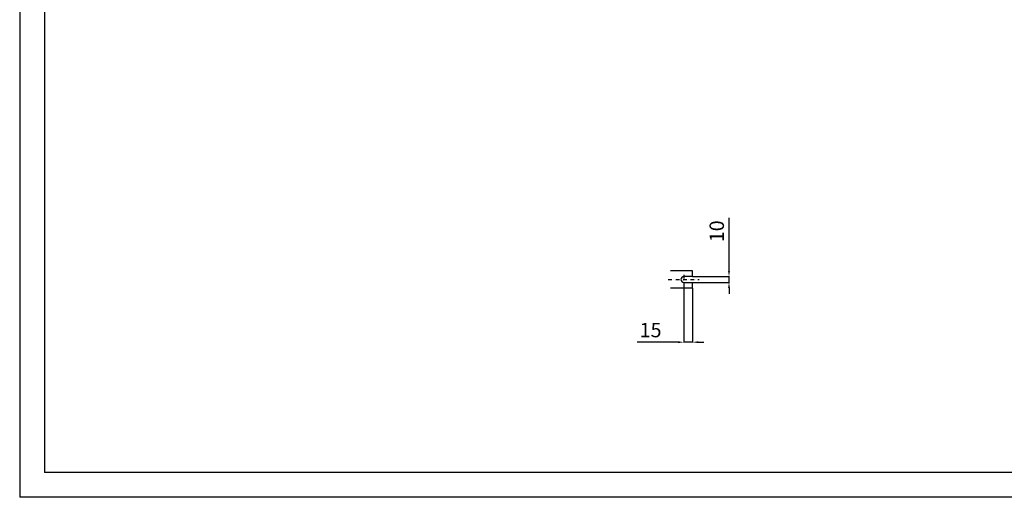
# Model space of a CAD drawing. Units: millimetres. Extents: x 5251 to 10394, y 43 to 3679.
# Drawn here: x 5251 to 8669, y 43 to 1700 of the extents above; entities that cross this region are included whole.
import ezdxf

# ---------------------------------------------------------------- set-up
doc = ezdxf.new("R2010")
doc.units = ezdxf.units.MM
doc.linetypes.add('TRATTOPUNTO', pattern=[25.4, 12.7, -6.35, 0, -6.35])
for name, color, linetype in [('00-LOGO', 7, 'Continuous'), ('A', 2, 'TRATTOPUNTO'), ('Q', 4, 'Continuous')]:
    doc.layers.add(name, color=color, linetype=linetype)
doc.styles.get("Standard").update_dxf_attribs({"font": 'Verdana'})

# ---------------------------------------------------------------- blocks, each defined once
blk = doc.blocks.new('*D15')
at = {"layer": 'Defpoints', "color": 0}
for p in [(7586.684321, 808.758128), (7586.684321, 788.758128), (7713.576651, 788.758128)]:
    blk.add_point(p, dxfattribs=at)
at = {"layer": 'Q', "color": 0, "lineweight": -2}
for p, q in [((7713.576651, 828.758128), (7713.576651, 1012.784347)), ((7587.309321, 808.758128), (7714.826651, 808.758128)), ((7587.309321, 788.758128), (7714.826651, 788.758128)), ((7713.576651, 788.758128), (7713.576651, 808.758128)), ((7713.576651, 768.758128), (7713.576651, 748.758128))]:
    blk.add_line(p, q, dxfattribs=at)
at = {"layer": 'Q', "color": 0}
for points in [[(7710.243317, 828.758128), (7716.909984, 828.758128), (7713.576651, 808.758128)], [(7710.243317, 768.758128), (7716.909984, 768.758128), (7713.576651, 788.758128)]]:
    blk.add_solid(points, dxfattribs=at)
at = {"layer": 'Q', "color": 0, "insert": (7677.552473, 965.997913), "char_height": 50, "attachment_point": 5, "rotation": 90}
blk.add_mtext('10', dxfattribs=at)
blk = doc.blocks.new('*D16')
at = {"layer": 'Defpoints', "color": 0}
for p in [(7556.684321, 782.758128), (7586.684321, 768.758128), (7586.684321, 581.180567)]:
    blk.add_point(p, dxfattribs=at)
at = {"layer": 'Q', "color": 0, "lineweight": -2}
for p, q in [((7556.684321, 782.133128), (7556.684321, 579.930567)), ((7586.684321, 768.133128), (7586.684321, 579.930567)), ((7536.684321, 581.180567), (7394.756187, 581.180567)), ((7586.684321, 581.180567), (7556.684321, 581.180567)), ((7606.684321, 581.180567), (7626.684321, 581.180567))]:
    blk.add_line(p, q, dxfattribs=at)
at = {"layer": 'Q', "color": 0}
for points in [[(7536.684321, 584.513901), (7536.684321, 577.847234), (7556.684321, 581.180567)], [(7606.684321, 584.513901), (7606.684321, 577.847234), (7586.684321, 581.180567)]]:
    blk.add_solid(points, dxfattribs=at)
at = {"layer": 'Q', "color": 0, "insert": (7441.374723, 616.785), "char_height": 50, "attachment_point": 5}
blk.add_mtext('15', dxfattribs=at)

msp = doc.modelspace()

# ---------------------------------------------------------------- linework, layer by layer
for p, q in [((7586.7, 828.8), (7509.9, 828.8)), ((7586.7, 808.8), (7586.7, 828.8)), ((7586.7, 808.8), (7556.7, 808.8)), ((7556.7, 788.8), (7586.7, 788.8)), ((7586.7, 768.8), (7586.7, 788.8)), ((7586.7, 768.8), (7509.9, 768.8))]:
    msp.add_line(p, q)
msp.add_arc((7556.7, 798.8), 10, 90, 270)
at = {"layer": '00-LOGO', "color": 2}
for p in [(5251, 3679.1), (10393.7, 42.9)]:
    msp.add_line(p, (5251, 42.9), dxfattribs=at)
at = {"layer": '00-LOGO'}
for p in [(5337.6, 3592.6), (10307.1, 129.5)]:
    msp.add_line(p, (5337.6, 129.5), dxfattribs=at)
at = {"layer": 'A'}
for p, q in [((7502.9, 798.8), (7610.5, 798.8)), ((7556.7, 814.8), (7556.7, 782.8))]:
    msp.add_line(p, q, dxfattribs=at)

# ---------------------------------------------------------------- block references
at = {"layer": 'Q'}
for name in ['*D15', '*D16']:
    msp.add_blockref(name, (0, 0), dxfattribs=at)

doc.saveas('drawing.dxf')
